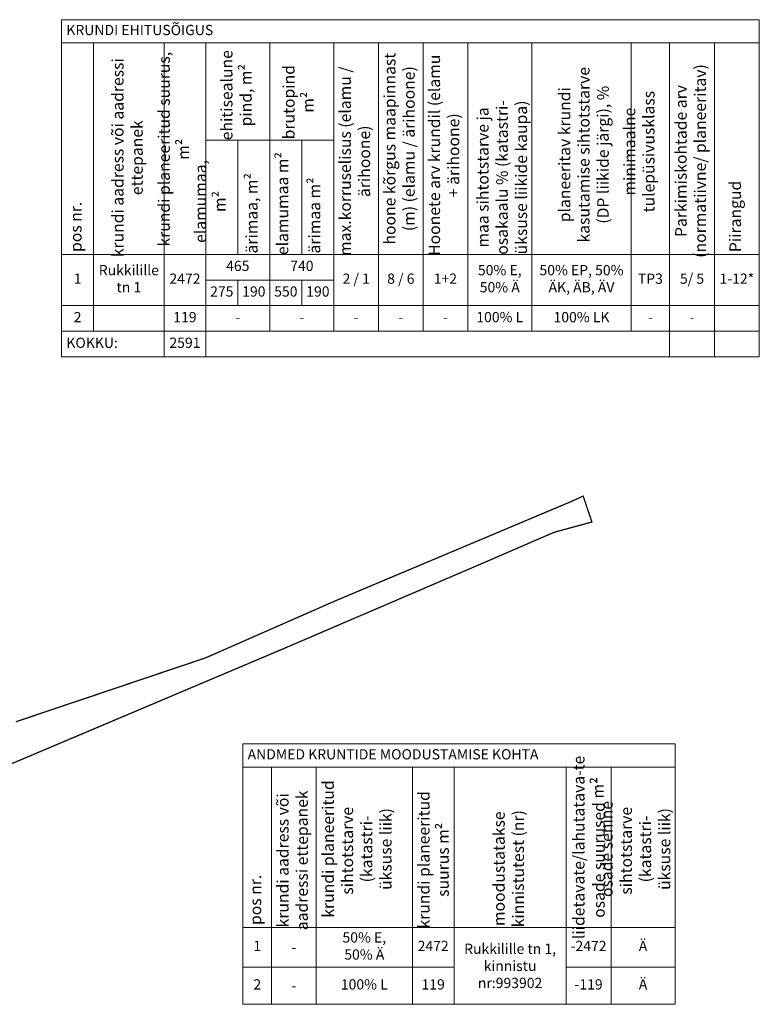
# Model space of a CAD drawing. Units: millimetres. Extents: x 555277 to 555968, y 6571823 to 6572678.
# Drawn here: x 555737 to 555968, y 6572356 to 6572663 of the extents above; entities that cross this region are included whole.
import ezdxf

# ---------------------------------------------------------------- set-up
doc = ezdxf.new("R2010")
doc.units = ezdxf.units.MM
doc.layers.add('ehitusõigus_kruntmood_tabel', color=7, linetype='Continuous', lineweight=9)
doc.layers.add('ololkrundipiir_paralleel', color=7, linetype='Continuous', lineweight=40, true_color=0x382a00)
doc.styles.add('tabelitekst', font='times.ttf', dxfattribs={"height": 3.2})

msp = doc.modelspace()

# ---------------------------------------------------------------- linework, layer by layer
at = {"layer": 'ehitusõigus_kruntmood_tabel', "transparency": 33554687}
for p, q in [((555750.1, 6572663.1), (555967.87, 6572663.1)), ((555750.1, 6572663.1), (555750.1, 6572557.83)), ((555967.87, 6572663.1), (555967.87, 6572557.83)), ((555750.1, 6572655.83), (555967.87, 6572655.83)), ((555760.1, 6572655.83), (555760.1, 6572565.83)), ((555782.1, 6572655.83), (555782.1, 6572557.83)), ((555795.1, 6572655.83), (555795.1, 6572557.83)), ((555815.1, 6572655.83), (555815.1, 6572565.83)), ((555835.1, 6572655.83), (555835.1, 6572565.83)), ((555849.02, 6572655.83), (555849.02, 6572565.83)), ((555862.94, 6572655.83), (555862.94, 6572565.83)), ((555876.85, 6572655.83), (555876.85, 6572565.83)), ((555896.87, 6572655.83), (555896.87, 6572565.83)), ((555927.87, 6572655.83), (555927.87, 6572565.83)), ((555939.87, 6572655.83), (555939.87, 6572557.83)), ((555953.87, 6572655.83), (555953.87, 6572557.83)), ((555795.1, 6572625.45), (555835.1, 6572625.45)), ((555805.1, 6572625.45), (555805.1, 6572589.83)), ((555825.1, 6572625.45), (555825.1, 6572589.83)), ((555750.1, 6572589.83), (555967.87, 6572589.83)), ((555795.1, 6572581.83), (555835.1, 6572581.83)), ((555805.1, 6572581.83), (555805.1, 6572573.83)), ((555825.1, 6572581.83), (555825.1, 6572573.83)), ((555750.1, 6572573.83), (555967.87, 6572573.83)), ((555750.1, 6572565.83), (555967.87, 6572565.83)), ((555750.1, 6572557.83), (555967.87, 6572557.83)), ((555806.66, 6572436.98), (555941.59, 6572436.98)), ((555806.66, 6572436.98), (555806.66, 6572355.71)), ((555941.59, 6572436.98), (555941.59, 6572355.71)), ((555806.66, 6572429.72), (555941.59, 6572429.72)), ((555815.66, 6572429.72), (555815.66, 6572355.71)), ((555829.58, 6572429.72), (555829.58, 6572355.71)), ((555859.58, 6572429.72), (555859.58, 6572355.71)), ((555872.58, 6572429.72), (555872.58, 6572355.71)), ((555907.58, 6572429.72), (555907.58, 6572355.71)), ((555921.58, 6572429.72), (555921.58, 6572355.71)), ((555806.66, 6572379.72), (555941.59, 6572379.72)), ((555806.66, 6572367.31), (555872.58, 6572367.31)), ((555907.58, 6572367.31), (555941.59, 6572367.31)), ((555806.66, 6572355.71), (555941.59, 6572355.71))]:
    msp.add_line(p, q, dxfattribs=at)
at = {"layer": 'ololkrundipiir_paralleel', "transparency": 33554687, "const_width": 0.4}
msp.add_lwpolyline([(555732.41, 6572429.94), (555819.24, 6572466.68), (555882.47, 6572493.82), (555903.77, 6572503.05), (555915.62, 6572506.29), (555912.9, 6572514.37), (555909.23, 6572512.7), (555835.57, 6572481.68), (555795.05, 6572463.87), (555735.84, 6572443.92)], dxfattribs=at)

# ---------------------------------------------------------------- texts
at = {"layer": 'ehitusõigus_kruntmood_tabel', "transparency": 33554687, "char_height": 3.2, "style": 'tabelitekst'}
for s, insert, width, attachment_point in [('KRUNDI EHITUSÕIGUS', (555751.6, 6572659.46), 214.7676, 4), ('465', (555805.1, 6572585.83), 17, 5), ('740', (555825.1, 6572585.83), 17, 5), ('Rukkilille tn 1', (555771.1, 6572581.83), 19, 5), ('50% E, 50% Ä', (555886.86, 6572581.83), 17.012, 5), ('50% EP, 50% ÄK, ÄB, ÄV ', (555912.37, 6572581.83), 28, 5), ('1', (555755.1, 6572581.83), 7, 5), ('2472', (555788.6, 6572581.83), 10, 5), ('2 / 1', (555842.06, 6572581.83), 10.9185, 5), ('8 / 6', (555855.98, 6572581.83), 10.9185, 5), ('1+2', (555869.89, 6572581.83), 10.9185, 5), ('TP3', (555933.87, 6572581.83), 9, 5), ('5/ 5', (555946.87, 6572581.83), 11, 5), ('1-12*', (555960.87, 6572581.83), 11, 5), ('275', (555800.1, 6572577.83), 7, 5), ('190', (555810.1, 6572577.83), 7, 5), ('550', (555820.1, 6572577.83), 7, 5), ('190', (555830.1, 6572577.83), 7, 5), ('2', (555755.1, 6572569.83), 7, 5), ('119', (555788.6, 6572569.83), 10, 5), ('-', (555805.1, 6572569.83), 17, 5), ('-', (555825.1, 6572569.83), 17, 5), ('-', (555842.06, 6572569.83), 10.9185, 5), ('-', (555855.98, 6572569.83), 10.9185, 5), ('-', (555869.89, 6572569.83), 10.9185, 5), ('100% L', (555886.86, 6572569.83), 17.012, 5), ('100% LK', (555912.37, 6572569.83), 28, 5), ('-', (555933.87, 6572569.83), 9, 5), ('-', (555946.87, 6572569.83), 11, 5), ('KOKKU:', (555751.6, 6572561.83), 29, 4), ('2591', (555788.6, 6572561.83), 10, 5), ('ANDMED KRUNTIDE MOODUSTAMISE KOHTA', (555808.16, 6572433.35), 131.9279, 4), ('1', (555811.16, 6572373.51), 6, 5), ('50% E,     50% Ä', (555844.58, 6572373.51), 27, 5), ('2472', (555866.08, 6572373.51), 10, 5), ('-2472', (555914.58, 6572373.51), 11, 5), ('Ä', (555931.58, 6572373.51), 17.0094, 5), ('{\\fTimes New Roman|b0|i0|c186|p18;-}', (555822.62, 6572373.51), 10.9185, 5), ('\\A1;Rukkilille tn 1, kinnistu nr:{\\A0;\\C256;993902}', (555890.08, 6572367.71), 32, 5), ('2', (555811.16, 6572361.51), 6, 5), ('100% L', (555844.58, 6572361.51), 27, 5), ('119', (555866.08, 6572361.51), 10, 5), ('-119', (555914.58, 6572361.51), 11, 5), ('Ä', (555931.58, 6572361.51), 17.0094, 5), ('{\\fTimes New Roman|b0|i0|c186|p18;-}', (555822.62, 6572361.51), 10.9185, 5)]:
    msp.add_mtext(s, dxfattribs=dict(at, insert=insert, width=width, attachment_point=attachment_point))
at = {"layer": 'ehitusõigus_kruntmood_tabel', "transparency": 33554687, "char_height": 3.6, "attachment_point": 8, "rotation": 90, "style": 'tabelitekst'}
for s, insert, width in [('krundi planeeritud suurus, m²', (555791.01, 6572622.66), 63), ('ehitisealune pind, m²', (555810.56, 6572639.52), 27.381), ('hoone kõrgus maapinnast (m) (elamu / ärihoone)', (555861.44, 6572622.83), 63), ('krundi aadress või aadressi ettepanek', (555776.56, 6572620), 63), ('Hoonete arv krundil (elamu + ärihoone)', (555875.35, 6572620.78), 63), ('brutopind m²', (555829.94, 6572637.34), 27.381), ('max.korruselisus (elamu / ärihoone)', (555847.52, 6572618.9), 63), ('{\\C256;planeeritav krundi kasutamise sihtotstarve (DP liikide järgi), %}', (555920.88, 6572620.94), 63), ('Parkimiskohtade arv (normatiivne/ planeeritav)', (555952.33, 6572618.98), 63), ('minimaalne tulepüsivusklass', (555936.28, 6572621.9), 63), ('{\\C256;maa sihtotstarve ja \\Posakaalu % (katastri-\\Püksuse liikide kaupa)}', (555895.37, 6572613.85), 63), ('elamumaa m²', (555821.98, 6572605.68), 32.619), ('elamumaa, m²', (555802.39, 6572606.34), 32.619), ('ärimaa, m²', (555812.39, 6572602.66), 32.619), ('ärimaa m²', (555831.97, 6572601.99), 32.619), ('Piirangud', (555963.28, 6572601.68), 63), ('pos nr.', (555757.47, 6572598.43), 63), ('liidetavate/lahutatava-te osade suurused m{\\fArial|b0|i0|c186|p34;\\H1.0833x;²}', (555919.61, 6572404.69), 47), ('{\\C256;krundi planeeritud sihtotstarve  (katastri-\\Püksuse liik)}', (555853.08, 6572404.2), 47), ('krundi aadress või aadressi ettepanek', (555828.08, 6572400.66), 47), ('{\\fTimes New Roman|b0|i0|c186|p18;k}rundi planeeritud suurus m{\\fTimes New Roman|b0|i0|c186|p18;²}', (555870.96, 6572400.82), 47), ('{\\C256;osade senine sihtotstarve  (katastri-\\Püksuse liik)}', (555940.09, 6572404.2), 47), ('moodustatakse kinnistutest (nr)', (555895.54, 6572398.04), 47), ('pos nr.', (555813.53, 6572388.31), 47)]:
    msp.add_mtext(s, dxfattribs=dict(at, insert=insert, width=width))

doc.saveas('drawing.dxf')
